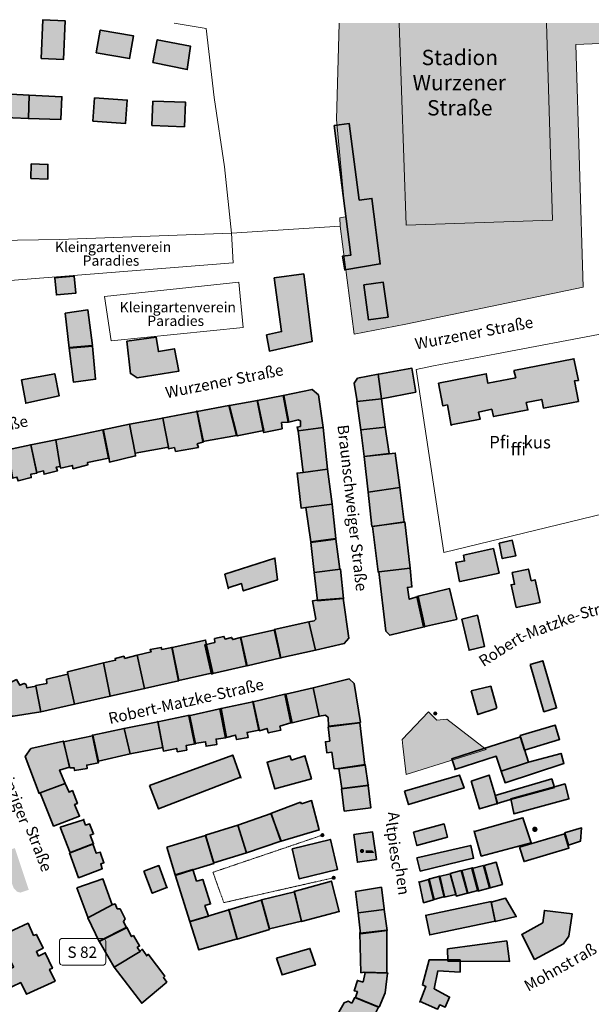
# Model space of a CAD drawing. Units: metres. Extents: x 5427906 to 5433817, y 5674577 to 5685502.
# Drawn here: x 5432486 to 5432744, y 5679917 to 5680362 of the extents above; entities that cross this region are included whole.
import ezdxf

# ---------------------------------------------------------------- set-up
doc = ezdxf.new("R2010")
doc.units = ezdxf.units.M
doc.header["$MEASUREMENT"] = 0
doc.linetypes.add('Punktlinie_ eng', pattern=[0.135, 0.01, -0.125])
doc.layers.add('Gebäude', color=7, linetype='Continuous')

msp = doc.modelspace()

# ---------------------------------------------------------------- hatches: boundary and pattern name
at = {"linetype": 'Continuous', "lineweight": 0, "true_color": 0x203f00}
for points in [[(5432629.2, 5680316.92), (5432633.2, 5680272.9), (5432630.69, 5680272.54), (5432630.89, 5680268.71), (5432637.2, 5680219.95), (5432660.56, 5680224.39), (5432740.69, 5680241.18), (5432737.41, 5680350.9), (5432774.23, 5680352.38), (5432774.07, 5680358), (5432815.34, 5680358.56), (5432815.41, 5680360.47), (5432630.38, 5680360.47)], [(5432724.16, 5680360.47), (5432657.56, 5680360.47), (5432660.65, 5680269.16), (5432726.87, 5680271.48)], [(5432658.93, 5680036.78), (5432659.26, 5680033.79), (5432660.69, 5680021.01), (5432682.8, 5680027.82), (5432696.93, 5680032.3), (5432679.05, 5680045.95), (5432674.6, 5680045.58), (5432670.76, 5680049.21)], [(5432674.78, 5680048.53), (5432674.5, 5680049.2), (5432673.83, 5680049.48), (5432673.15, 5680049.2), (5432672.87, 5680048.53), (5432673.15, 5680047.86), (5432673.83, 5680047.58), (5432674.5, 5680047.86)], [(5432623.78, 5679993.56), (5432623.5, 5679994.24), (5432622.83, 5679994.52), (5432622.15, 5679994.24), (5432621.87, 5679993.56), (5432622.15, 5679992.89), (5432622.83, 5679992.61), (5432623.5, 5679992.89)], [(5432720.13, 5679996.19), (5432719.84, 5679997.01), (5432719.08, 5679997.44), (5432718.23, 5679997.29), (5432717.67, 5679996.63), (5432717.67, 5679995.76), (5432718.23, 5679995.09), (5432719.08, 5679994.94), (5432719.84, 5679995.38)], [(5432642.96, 5679991.26), (5432639.15, 5679988.63), (5432640.42, 5679988.63), (5432640.42, 5679983.55), (5432642.33, 5679983.55), (5432642.33, 5679986.73), (5432643.6, 5679986.73), (5432643.6, 5679983.55), (5432645.5, 5679983.55), (5432645.5, 5679988.63), (5432646.77, 5679988.63)], [(5432478.66, 5679982.14), (5432483.2, 5679969.71), (5432484.69, 5679968.05), (5432486.26, 5679967.57), (5432490.07, 5679968.87), (5432483.76, 5679987.71), (5432480.14, 5679986.5), (5432478.93, 5679984.74)], [(5432638.84, 5679988, 0.414214), (5432638.52, 5679987.68), (5432638.52, 5679982.92), (5432639.15, 5679982.92), (5432639.15, 5679984.19), (5432646.77, 5679984.19), (5432646.77, 5679982.92), (5432647.41, 5679982.92), (5432647.41, 5679986.41, 0.414214), (5432647.09, 5679986.73, 0.414214), (5432646.77, 5679986.41), (5432646.77, 5679984.82), (5432639.15, 5679984.82), (5432639.15, 5679987.68, 0.414214)], [(5432640.74, 5679987.36, 0.414214), (5432639.79, 5679986.41, 0.414214), (5432640.74, 5679985.46, 0.414214), (5432641.69, 5679986.41, 0.414214)], [(5432642.33, 5679986.73), (5432642.33, 5679985.46), (5432646.14, 5679985.46, 0.060214), (5432646.11, 5679985.69, 0.051445), (5432646.03, 5679985.92, 0.044898), (5432645.9, 5679986.14, 0.041414), (5432645.73, 5679986.33, 0.041097), (5432645.54, 5679986.49, 0.044023), (5432645.33, 5679986.62, 0.050322), (5432645.1, 5679986.7, 0.059622), (5432644.87, 5679986.73)], [(5432628.88, 5679974.29), (5432628.6, 5679974.96), (5432627.92, 5679975.24), (5432627.25, 5679974.96), (5432626.97, 5679974.29), (5432627.25, 5679973.62), (5432627.92, 5679973.34), (5432628.6, 5679973.62)]]:
    msp.add_hatch(color=78, dxfattribs=at).paths.add_polyline_path(points)
at = {"layer": 'Gebäude', "linetype": 'Continuous', "lineweight": 18}
for points in [[(5432495.74, 5680344.49), (5432505.76, 5680344.01), (5432506.5, 5680361.56), (5432496.48, 5680362.04)], [(5432520.59, 5680347), (5432535.65, 5680344.47), (5432537.39, 5680354.79), (5432522.37, 5680357.32)], [(5432546.16, 5680342.76), (5432561.7, 5680339.49), (5432563.22, 5680350.03), (5432548.16, 5680352.99)], [(5432475.44, 5680317.92), (5432475.66, 5680317.92), (5432489.98, 5680317.4), (5432490.2, 5680327.94), (5432476.18, 5680328.68)], [(5432489.98, 5680317.41), (5432489.76, 5680317.41), (5432504.52, 5680316.89), (5432505.05, 5680327.21), (5432490.2, 5680327.95)], [(5432519.06, 5680316.16), (5432533.86, 5680315.16), (5432534.6, 5680325.69), (5432519.84, 5680326.69)], [(5432545.66, 5680314.16), (5432560.42, 5680313.64), (5432560.95, 5680324.7), (5432546.19, 5680325.18)], [(5432628.19, 5680314.16), (5432635.72, 5680255.68), (5432631.94, 5680255.21), (5432632.94, 5680248.94), (5432649, 5680251.68), (5432645.22, 5680281.29), (5432639.47, 5680280.55), (5432634.94, 5680315.12)], [(5432491, 5680290.35), (5432498.75, 5680290.05), (5432498.75, 5680296.62), (5432491.22, 5680296.84)], [(5432601.07, 5680245.43), (5432604.38, 5680221.09), (5432597.59, 5680219.61), (5432598.85, 5680212.29), (5432618.14, 5680216.6), (5432614.4, 5680247.17)], [(5432510.28, 5680246.17), (5432501.79, 5680245.43), (5432502.53, 5680237.68), (5432511.28, 5680238.42), (5432510.54, 5680246.17)], [(5432641.48, 5680242.17), (5432643.7, 5680226.37), (5432652.49, 5680227.63), (5432650.27, 5680243.44)], [(5432506.52, 5680229.36), (5432508.26, 5680213.55), (5432508.26, 5680213.86), (5432518.84, 5680214.82), (5432516.84, 5680230.88)], [(5432534.38, 5680216.82), (5432536.12, 5680202.06), (5432536.38, 5680202.06), (5432539.12, 5680200.27), (5432557.93, 5680203.28), (5432555.93, 5680213.34), (5432548.66, 5680212.07), (5432547.66, 5680218.56)], [(5432508.28, 5680213.57), (5432510.28, 5680198.28), (5432520.3, 5680199.55), (5432518.82, 5680214.57)], [(5432709.43, 5680203.54), (5432710.21, 5680200.27), (5432697.67, 5680197.79), (5432696.89, 5680202.06), (5432675.33, 5680197.79), (5432677.34, 5680187.51), (5432679.34, 5680187.99), (5432681.08, 5680178.72), (5432681.08, 5680178.98), (5432694.14, 5680181.46), (5432693.4, 5680184.73), (5432699.41, 5680185.99), (5432700.2, 5680182.72), (5432715.7, 5680185.73), (5432714.96, 5680188.99), (5432721.97, 5680190.47), (5432722.75, 5680186.51), (5432738.55, 5680189.52), (5432736.77, 5680198.79), (5432738.55, 5680199.05), (5432736.55, 5680208.85)], [(5432648.26, 5680201.81), (5432647.99, 5680201.81), (5432649.52, 5680190.75), (5432665.02, 5680193.76), (5432663.32, 5680204.55)], [(5432486.73, 5680199.3), (5432488.73, 5680188.98), (5432488.73, 5680188.72), (5432503.8, 5680192.03), (5432501.79, 5680202.05)], [(5432638.69, 5680200.05), (5432637.21, 5680197.78), (5432638.48, 5680189.51), (5432649.49, 5680190.77), (5432647.97, 5680201.79)], [(5432605.11, 5680192.25), (5432605.33, 5680192.25), (5432607.64, 5680180.23), (5432611.9, 5680181.23), (5432612.86, 5680180.71), (5432612.86, 5680178.23), (5432611.38, 5680177.97), (5432611.9, 5680176.23), (5432623.18, 5680177.71), (5432621.13, 5680192.47), (5432618.17, 5680194.99)], [(5432580.78, 5680187.74), (5432580.78, 5680187.53), (5432584.3, 5680173.94), (5432596.32, 5680176.47), (5432593.53, 5680189.96)], [(5432593.55, 5680189.98), (5432593.33, 5680189.98), (5432596.08, 5680176.48), (5432596.34, 5680175.43), (5432604.61, 5680177.22), (5432604.35, 5680180.01), (5432607.35, 5680180.22), (5432605.13, 5680192.24)], [(5432638.46, 5680189.51), (5432640.24, 5680176.71), (5432651.22, 5680177.92), (5432649.52, 5680190.77)], [(5432550.41, 5680181.98), (5432550.67, 5680181.98), (5432553.19, 5680168.92), (5432553.19, 5680168.18), (5432555.94, 5680168.7), (5432556.46, 5680166.92), (5432566.73, 5680168.7), (5432566.26, 5680170.4), (5432569, 5680171.23), (5432566.26, 5680184.99)], [(5432566.24, 5680185), (5432565.98, 5680185.22), (5432568.76, 5680171.46), (5432584.05, 5680174.2), (5432580.52, 5680187.74)], [(5432535.63, 5680179.2), (5432538.16, 5680166.18), (5432553.18, 5680168.92), (5432550.7, 5680181.99)], [(5432502.29, 5680172.19), (5432502.24, 5680172.19), (5432504.29, 5680160.17), (5432504.51, 5680159.43), (5432509.82, 5680160.65), (5432510.04, 5680159.12), (5432516.83, 5680160.91), (5432516.57, 5680161.91), (5432526.1, 5680163.91), (5432523.62, 5680176.71)], [(5432523.6, 5680176.69), (5432523.82, 5680176.47), (5432526.35, 5680163.67), (5432526.56, 5680162.15), (5432538.36, 5680164.94), (5432538.15, 5680166.2), (5432535.62, 5680179.22)], [(5432611.89, 5680176.22), (5432614.11, 5680157.37), (5432625.17, 5680158.89), (5432623.17, 5680177.7)], [(5432640.22, 5680176.69), (5432641.7, 5680164.68), (5432652.98, 5680165.94), (5432651.24, 5680177.96)], [(5432491.05, 5680169.96), (5432493.75, 5680157.38), (5432496.75, 5680158.16), (5432497.01, 5680156.64), (5432503.02, 5680158.16), (5432502.5, 5680159.86), (5432504.28, 5680160.16), (5432502.28, 5680172.18)], [(5432480.46, 5680167.68), (5432480.68, 5680167.68), (5432482.68, 5680155.36), (5432482.68, 5680154.88), (5432484.68, 5680155.36), (5432485.2, 5680153.62), (5432491.21, 5680155.14), (5432490.99, 5680156.62), (5432493.74, 5680157.14), (5432490.99, 5680169.94)], [(5432653, 5680165.92), (5432641.72, 5680164.65), (5432643.46, 5680148.59), (5432657.79, 5680150.63), (5432655.78, 5680166.18)], [(5432614.12, 5680157.37), (5432611.38, 5680157.16), (5432613.17, 5680141.35), (5432615.39, 5680141.57), (5432627.19, 5680143.09), (5432625.18, 5680158.9)], [(5432643.47, 5680148.6), (5432645.22, 5680133.1), (5432659.76, 5680135.05), (5432657.76, 5680150.64)], [(5432615.38, 5680141.58), (5432617.64, 5680126.04), (5432628.92, 5680127.56), (5432627.18, 5680143.11)], [(5432645.47, 5680133.08), (5432648, 5680112.48), (5432648.26, 5680112.48), (5432662.5, 5680114.27), (5432660.02, 5680135.08)], [(5432617.65, 5680125.79), (5432619.13, 5680112.25), (5432630.93, 5680113.77), (5432630.71, 5680113.77), (5432628.93, 5680127.31)], [(5432686.62, 5680120.03), (5432687.14, 5680117.5), (5432683.09, 5680116.76), (5432684.83, 5680108.23), (5432685.1, 5680108.23), (5432702.69, 5680111.97), (5432700.16, 5680123.03)], [(5432702.69, 5680125.55), (5432704.17, 5680118.5), (5432710.22, 5680119.76), (5432708.69, 5680126.82)], [(5432578.78, 5680111.49), (5432580.21, 5680105.26), (5432586.31, 5680107.22), (5432587.05, 5680103.95), (5432602.59, 5680108.96), (5432601.33, 5680118.76)], [(5432619.14, 5680112.23), (5432620.66, 5680099.47), (5432632.42, 5680100.47), (5432630.94, 5680113.75)], [(5432648.26, 5680112.5), (5432651.52, 5680085.68), (5432653.26, 5680083.9), (5432668.81, 5680087.64), (5432669.07, 5680087.64), (5432666.06, 5680101.45), (5432662.06, 5680100.18), (5432661.27, 5680105.49), (5432663.32, 5680105.71), (5432662.54, 5680114.25)], [(5432708.68, 5680112.23), (5432709.68, 5680106.96), (5432708.16, 5680106.74), (5432710.47, 5680096.43), (5432721.22, 5680098.69), (5432719, 5680108.96), (5432717.22, 5680108.49), (5432715.95, 5680113.75)], [(5432580.04, 5680105.22), (5432580.26, 5680105), (5432580.21, 5680105.26)], [(5432665.54, 5680101.45), (5432668.54, 5680087.65), (5432683.39, 5680090.96), (5432683.61, 5680091.18), (5432680.34, 5680104.98)], [(5432620.39, 5680099.69), (5432618.39, 5680099.47), (5432619.87, 5680091.2), (5432619.13, 5680090.42), (5432616.65, 5680089.94), (5432619.65, 5680077.14), (5432632.72, 5680080.14), (5432634.72, 5680082.62), (5432632.19, 5680100.69)], [(5432685.87, 5680091.19), (5432689.14, 5680077.12), (5432696.15, 5680078.87), (5432692.88, 5680092.93)], [(5432601.07, 5680086.41), (5432603.86, 5680073.65), (5432619.67, 5680077.13), (5432616.62, 5680089.93)], [(5432574, 5680082.41), (5432574.21, 5680080.67), (5432569.73, 5680079.62), (5432572.73, 5680066.34), (5432573.26, 5680066.6), (5432588.54, 5680070.09), (5432585.8, 5680082.93), (5432582.27, 5680081.89), (5432581.75, 5680082.93), (5432578.79, 5680082.15), (5432578.26, 5680083.37)], [(5432585.79, 5680082.92), (5432586.01, 5680082.92), (5432588.8, 5680070.12), (5432604.08, 5680073.64), (5432601.34, 5680086.4)], [(5432550.17, 5680077.39), (5432549.95, 5680078.4), (5432544.9, 5680077.39), (5432545.38, 5680076.39), (5432539.11, 5680074.87), (5432542.42, 5680059.85), (5432557.7, 5680063.33), (5432554.7, 5680078.4)], [(5432554.95, 5680078.37), (5432557.91, 5680063.4), (5432573.24, 5680066.83), (5432570.23, 5680080.11), (5432570.02, 5680081.68)], [(5432533.36, 5680073.36), (5432533.14, 5680074.36), (5432529.09, 5680073.36), (5432529.35, 5680072.62), (5432523.82, 5680071.35), (5432526.87, 5680056.29), (5432542.42, 5680059.82), (5432539.11, 5680074.88)], [(5432507.54, 5680067.36), (5432507.75, 5680066.36), (5432510.8, 5680052.78), (5432526.87, 5680056.3), (5432523.82, 5680071.37)], [(5432716.71, 5680070.61), (5432722.98, 5680049.28), (5432728.73, 5680051.06), (5432722.46, 5680072.36)], [(5432498.01, 5680064.11), (5432498.23, 5680062.06), (5432493.22, 5680061.11), (5432493.22, 5680060.84), (5432495.49, 5680049.31), (5432510.77, 5680052.79), (5432507.77, 5680066.33)], [(5432475.44, 5680059.56), (5432480.45, 5680048.81), (5432481.71, 5680047.29), (5432482.97, 5680047.29), (5432495.51, 5680049.29), (5432493.25, 5680060.87), (5432489.24, 5680060.09), (5432488.94, 5680061.61), (5432487.98, 5680062.09), (5432485.98, 5680061.31), (5432484.46, 5680063.83)], [(5432557.69, 5680063.31), (5432557.91, 5680063.31), (5432557.91, 5680063.4)], [(5432618.63, 5680060.07), (5432621.42, 5680047.32), (5432624.16, 5680047.75), (5432625.42, 5680046.79), (5432625.64, 5680042.79), (5432639.97, 5680044.53), (5432637.22, 5680062.08), (5432634.91, 5680064.12)], [(5432690.15, 5680058.82), (5432693.11, 5680048.06), (5432701.42, 5680050.81), (5432701.68, 5680051.07), (5432698.94, 5680060.82)], [(5432591.57, 5680053.8), (5432594.32, 5680040.74), (5432597.8, 5680041.79), (5432598.32, 5680039.78), (5432604.07, 5680041.05), (5432603.59, 5680042.74), (5432608.6, 5680044.27), (5432605.86, 5680057.29)], [(5432606.36, 5680057.33), (5432609.11, 5680044.27), (5432621.43, 5680047.32), (5432618.64, 5680060.07)], [(5432577.01, 5680050.81), (5432579.53, 5680037.75), (5432583.54, 5680038.75), (5432584.02, 5680036.74), (5432589.33, 5680037.75), (5432588.8, 5680040.01), (5432594.07, 5680041.01), (5432591.37, 5680053.77)], [(5432591.37, 5680053.77), (5432591.55, 5680053.81), (5432591.33, 5680054.03)], [(5432548.41, 5680044.79), (5432550.67, 5680032.99), (5432550.93, 5680031.51), (5432556.94, 5680032.77), (5432557.2, 5680031.25), (5432561.47, 5680031.99), (5432561.21, 5680034.04), (5432565.43, 5680034.78), (5432562.95, 5680047.32), (5432562.69, 5680047.75)], [(5432562.48, 5680047.53), (5432565, 5680034.99), (5432570.01, 5680035.73), (5432570.23, 5680033.73), (5432575.02, 5680034.47), (5432574.75, 5680037), (5432579.02, 5680037.52), (5432576.5, 5680050.54), (5432577.02, 5680050.8)], [(5432548.41, 5680044.79), (5432533.12, 5680041.79), (5432535.87, 5680030.25), (5432550.67, 5680033.21), (5432548.41, 5680045.01)], [(5432625.41, 5680042.52), (5432626.15, 5680036.03), (5432624.15, 5680035.73), (5432624.89, 5680030.72), (5432627.15, 5680030.98), (5432628.2, 5680023.49), (5432630.2, 5680023.71), (5432629.94, 5680023.49), (5432642, 5680025.23), (5432639.69, 5680044.26)], [(5432712.21, 5680038.52), (5432712.43, 5680037.74), (5432714.21, 5680031.99), (5432730.02, 5680036.78), (5432728.01, 5680043.27)], [(5432505.77, 5680035.74), (5432508.56, 5680023.98), (5432510.56, 5680023.98), (5432510.78, 5680022.72), (5432516.53, 5680023.72), (5432516.31, 5680025.24), (5432521.58, 5680026.2), (5432521.32, 5680026.94), (5432518.88, 5680038.48)], [(5432518.88, 5680038.48), (5432519.05, 5680038.52), (5432518.83, 5680038.74)], [(5432519.06, 5680038.76), (5432521.58, 5680026.96), (5432535.86, 5680030.27), (5432533.12, 5680041.76)], [(5432491, 5680032.76), (5432488.47, 5680029.02), (5432494.74, 5680012.43), (5432495.22, 5680012.64), (5432506.5, 5680016.91), (5432504.02, 5680022.96), (5432508.55, 5680024.23), (5432505.76, 5680036.03)], [(5432695.4, 5680032.49), (5432681.33, 5680028), (5432682.86, 5680023.47), (5432682.64, 5680023.21), (5432701.45, 5680029.22), (5432703.67, 5680022.47), (5432715.95, 5680026.48), (5432714.21, 5680032.27), (5432712.42, 5680038.02)], [(5432544.65, 5680015.95), (5432548.7, 5680005.41), (5432585.79, 5680019.69), (5432586.01, 5680019.43), (5432582.26, 5680029.75)], [(5432608.87, 5680027.47), (5432608.13, 5680029.47), (5432597.81, 5680026.51), (5432601.34, 5680014.41), (5432617.89, 5680018.94), (5432614.88, 5680029.47)], [(5432715.97, 5680026.49), (5432703.65, 5680022.44), (5432705.43, 5680017.22), (5432731.99, 5680025.97), (5432730.73, 5680030.5)], [(5432630.19, 5680023.71), (5432631.67, 5680014.69), (5432643.69, 5680016.18), (5432643.47, 5680016.18), (5432642.21, 5680025.45)], [(5432660.01, 5680013.44), (5432661.8, 5680007.39), (5432686.88, 5680014.92), (5432684.87, 5680020.67)], [(5432690.11, 5680017.95), (5432693.85, 5680005.41), (5432701.91, 5680007.93), (5432700.9, 5680011.68), (5432698.16, 5680020.69)], [(5432495.23, 5680012.66), (5432501.28, 5679997.64), (5432513.04, 5680002.16), (5432510.78, 5680007.39), (5432512.04, 5680007.91), (5432509.82, 5680013.66), (5432508.29, 5680012.92), (5432506.51, 5680016.92)], [(5432631.44, 5680014.42), (5432632.71, 5680004.41), (5432644.72, 5680005.93), (5432643.46, 5680015.94)], [(5432700.92, 5680011.4), (5432701.88, 5680007.66), (5432701.88, 5680007.92), (5432707.93, 5680009.66), (5432727.74, 5680015.15), (5432726.52, 5680018.94)], [(5432727.77, 5680015.44), (5432707.95, 5680009.91), (5432709.43, 5680003.42), (5432709.43, 5680003.12), (5432734.25, 5680009.91), (5432732.51, 5680016.7)], [(5432613.38, 5680007.64), (5432612.86, 5680008.43), (5432599.84, 5680003.42), (5432599.58, 5680003.42), (5432604.11, 5679990.88), (5432621.43, 5679995.89), (5432617.91, 5680009.17)], [(5432584.54, 5679998.12), (5432588.54, 5679985.58), (5432604.09, 5679990.85), (5432599.6, 5680003.39)], [(5432504.29, 5679997.14), (5432508.77, 5679985.56), (5432519.35, 5679989.61), (5432517.79, 5679993.62), (5432519.35, 5679994.14), (5432517.57, 5679998.62), (5432515.78, 5679998.1), (5432514.87, 5680000.54)], [(5432514.82, 5680000.63), (5432514.87, 5680000.54), (5432515.04, 5680000.63)], [(5432570, 5679993.61), (5432573.74, 5679981.07), (5432588.55, 5679985.56), (5432584.54, 5679998.14)], [(5432664.05, 5679994.87), (5432665.53, 5679988.86), (5432679.33, 5679992.65), (5432677.85, 5679998.61)], [(5432691.63, 5679995.14), (5432691.37, 5679995.36), (5432694.64, 5679984.08), (5432717.24, 5679990.13), (5432713.45, 5680001.41)], [(5432636.98, 5679993.88), (5432638.68, 5679981.29), (5432647.21, 5679982.56), (5432645.47, 5679995.1)], [(5432711.93, 5679988.09), (5432713.98, 5679981.6), (5432734.27, 5679987.61), (5432732.27, 5679994.14)], [(5432732.27, 5679994.63), (5432732.49, 5679994.63), (5432734.06, 5679989.1), (5432739.54, 5679990.89), (5432740.02, 5679996.85)], [(5432508.55, 5679985.58), (5432512.56, 5679974.3), (5432523.32, 5679978.35), (5432522.57, 5679980.57), (5432524.06, 5679981.09), (5432522.36, 5679985.8), (5432520.57, 5679985.36), (5432519.05, 5679989.63)], [(5432552.44, 5679988.09), (5432556.19, 5679975.55), (5432556.19, 5679975.33), (5432564.2, 5679977.81), (5432573.78, 5679980.82), (5432569.99, 5679993.36)], [(5432609.11, 5679987.34), (5432612.37, 5679973.8), (5432629.66, 5679978.07), (5432626.44, 5679991.61)], [(5432665.54, 5679983.35), (5432667.06, 5679977.29), (5432691.14, 5679983.08), (5432689.88, 5679988.88)], [(5432695.91, 5679979.82), (5432698.65, 5679969.8), (5432704.18, 5679971.28), (5432701.44, 5679981.3)], [(5432542.14, 5679977.31), (5432545.88, 5679967.3), (5432552.41, 5679969.91), (5432548.93, 5679979.84)], [(5432556.21, 5679975.55), (5432562.95, 5679954.52), (5432563.22, 5679954.52), (5432571.27, 5679957), (5432569.7, 5679961.75), (5432572.23, 5679962.49), (5432568.75, 5679973.54), (5432565.96, 5679972.8), (5432564.22, 5679978.07)], [(5432675.57, 5679974.8), (5432677.83, 5679965.53), (5432683.1, 5679966.79), (5432680.58, 5679976.07)], [(5432680.58, 5679976.29), (5432683.11, 5679967.06), (5432683.37, 5679966.02), (5432688.38, 5679967.28), (5432685.59, 5679977.55)], [(5432685.87, 5679977.55), (5432688.62, 5679967.27), (5432693.15, 5679968.53), (5432693.41, 5679968.53), (5432690.62, 5679978.81)], [(5432690.38, 5679978.56), (5432693.12, 5679968.29), (5432698.65, 5679969.77), (5432698.44, 5679969.77), (5432695.65, 5679979.83)], [(5432511.81, 5679969.79), (5432516.81, 5679956.51), (5432516.81, 5679956.25), (5432527.83, 5679962.04), (5432523.61, 5679973.79)], [(5432610.13, 5679968.02), (5432613.39, 5679954.53), (5432630.42, 5679959.01), (5432626.93, 5679972.55), (5432626.93, 5679972.81)], [(5432666.28, 5679972.29), (5432666.59, 5679972.38), (5432666.54, 5679972.51)], [(5432666.59, 5679972.38), (5432668.55, 5679963.02), (5432673.07, 5679964.28), (5432670.81, 5679973.55)], [(5432671.34, 5679973.78), (5432671.08, 5679973.78), (5432673.34, 5679964.55), (5432678.09, 5679965.77), (5432675.86, 5679975.05)], [(5432552.41, 5679969.91), (5432552.46, 5679969.78), (5432552.67, 5679970.04)], [(5432595.31, 5679964.28), (5432598.84, 5679951.22), (5432613.38, 5679954.75), (5432610.2, 5679967.98)], [(5432610.2, 5679967.98), (5432610.37, 5679968.03), (5432610.11, 5679968.29)], [(5432637.71, 5679968.02), (5432638.98, 5679958.49), (5432650.78, 5679960.01), (5432650.78, 5679960.27), (5432649.51, 5679970.03)], [(5432527.83, 5679962.03), (5432516.82, 5679956.24), (5432521.83, 5679945.44), (5432534.28, 5679951.67), (5432532.84, 5679954.5), (5432533.63, 5679955.76), (5432531.36, 5679960.29), (5432530.1, 5679960.29), (5432529.1, 5679962.51)], [(5432580.5, 5679959.76), (5432584.29, 5679946.48), (5432598.83, 5679950.96), (5432595.31, 5679964.02), (5432595.09, 5679964.24)], [(5432669.3, 5679957.25), (5432669.56, 5679957.25), (5432671.34, 5679948.45), (5432700.91, 5679954.72), (5432699.17, 5679963.52)], [(5432699.16, 5679963.28), (5432700.94, 5679954.49), (5432710.44, 5679956.75), (5432705.65, 5679965.02)], [(5432580.5, 5679959.76), (5432570.97, 5679957.01), (5432562.95, 5679954.49), (5432567, 5679941.69), (5432584.29, 5679946.69), (5432580.5, 5679959.97)], [(5432638.97, 5679958.5), (5432639.97, 5679948.97), (5432652.03, 5679950.45), (5432650.77, 5679959.98)], [(5432722.47, 5679953.99), (5432712.94, 5679948.73), (5432718.73, 5679937.41), (5432731.75, 5679944.46), (5432734.27, 5679947.94), (5432735.75, 5679958), (5432723.22, 5679959.52)], [(5432476.7, 5679947.72), (5432479.22, 5679942.2), (5432471.69, 5679938.67), (5432474.69, 5679932.4), (5432482.23, 5679935.93), (5432483.18, 5679933.92), (5432475.69, 5679930.4), (5432478.92, 5679923.39), (5432486.45, 5679926.91), (5432488.97, 5679921.64), (5432501.99, 5679927.65), (5432499.51, 5679932.92), (5432500.77, 5679933.44), (5432497.51, 5679940.45), (5432494.5, 5679938.93), (5432493.5, 5679940.93), (5432496.51, 5679942.46), (5432493.5, 5679948.68), (5432492.24, 5679948.25), (5432489.76, 5679953.73)], [(5432521.84, 5679945.69), (5432528.63, 5679933.93), (5432540.39, 5679940.94), (5432539.12, 5679942.73), (5432540.13, 5679943.47), (5432537.38, 5679948.21), (5432536.38, 5679947.73), (5432536.38, 5679947.95), (5432534.38, 5679951.96)], [(5432534.28, 5679951.67), (5432534.37, 5679951.49), (5432534.37, 5679951.71)], [(5432639.95, 5679949.21), (5432639.73, 5679949.43), (5432640.21, 5679931.41), (5432641.69, 5679931.67), (5432652.01, 5679931.41), (5432652.01, 5679950.69)], [(5432679.33, 5679942.2), (5432679.59, 5679936.67), (5432685.08, 5679936.67), (5432707.41, 5679936.45), (5432706.19, 5679945.73)], [(5432540.37, 5679941.18), (5432540.37, 5679940.96), (5432528.62, 5679933.91), (5432541.16, 5679917.63), (5432552.44, 5679927.16), (5432550.91, 5679929.16), (5432551.65, 5679929.9), (5432544.12, 5679939.7), (5432543.38, 5679938.96), (5432541.38, 5679941.96)], [(5432602.08, 5679937.91), (5432604.6, 5679930.42), (5432619.67, 5679934.9), (5432617.14, 5679942.39)], [(5432679.6, 5679937.18), (5432671.07, 5679937.18), (5432668.02, 5679925.91), (5432669.59, 5679925.17), (5432666.8, 5679918.16), (5432667.06, 5679918.37), (5432674.82, 5679914.85), (5432675.86, 5679916.85), (5432678.34, 5679915.85), (5432680.34, 5679920.38), (5432673.33, 5679924.12), (5432675.08, 5679932.18), (5432685.09, 5679931.65), (5432685.09, 5679937.18)], [(5432641.2, 5679927.15), (5432638.68, 5679927.89), (5432637.2, 5679923.15), (5432638.68, 5679922.88), (5432637.72, 5679920.14), (5432648.47, 5679915.87), (5432651.22, 5679922.36), (5432652.26, 5679931.16), (5432652.48, 5679931.16), (5432642.2, 5679931.42)], [(5432636.19, 5679917.63), (5432634.44, 5679918.59), (5432632.7, 5679917.85), (5432630.18, 5679913.58), (5432631.96, 5679912.32), (5432630.44, 5679910.1), (5432639.93, 5679901.35), (5432644.72, 5679908.83), (5432648.25, 5679915.89), (5432637.45, 5679920.15)]]:
    msp.add_hatch(color=255, dxfattribs=at).paths.add_polyline_path(points)

# ---------------------------------------------------------------- linework, layer by layer
at = {"color": 55, "linetype": 'Continuous', "lineweight": 18, "true_color": 0x9ca873}
msp.add_lwpolyline([(5432555.78, 5680360.47), (5432570.29, 5680358.07), (5432573.9, 5680326.82), (5432578.5, 5680295.61), (5432581.7, 5680265.6), (5432630.89, 5680268.71), (5432630.69, 5680272.54), (5432633.2, 5680272.9), (5432629.2, 5680316.92), (5432630.38, 5680360.47)], dxfattribs=at)
at = {"color": 92, "linetype": 'Continuous', "lineweight": 18, "true_color": 0x00cd00}
msp.add_lwpolyline([(5432630.38, 5680360.47), (5432629.2, 5680316.92), (5432633.2, 5680272.9), (5432630.69, 5680272.54), (5432630.89, 5680268.71), (5432637.2, 5680219.95), (5432660.56, 5680224.39), (5432740.69, 5680241.18), (5432737.41, 5680350.9), (5432774.23, 5680352.38), (5432774.07, 5680358), (5432815.34, 5680358.56), (5432815.41, 5680360.47)], dxfattribs=at)
at = {"color": 75, "linetype": 'Continuous', "lineweight": 18, "true_color": 0x73a881}
msp.add_lwpolyline([(5432657.56, 5680360.47), (5432660.65, 5680269.16), (5432726.87, 5680271.48), (5432724.16, 5680360.47)], dxfattribs=at)
at = {"color": 55, "linetype": 'Continuous', "lineweight": 18, "true_color": 0x9ca873}
for points in [[(5432470.74, 5680262.18), (5432471.99, 5680243.5), (5432582.44, 5680252.16), (5432581.7, 5680265.6), (5432503.91, 5680262.75), (5432484.94, 5680262.47)], [(5432524.37, 5680236.91), (5432527.26, 5680216.97), (5432587.06, 5680223), (5432585.02, 5680243.49)]]:
    msp.add_lwpolyline(points, close=True, dxfattribs=at)
at = {"color": 2, "linetype": 'Continuous', "lineweight": 18, "true_color": 0xf5f500}
msp.add_lwpolyline([(5432665.14, 5680203.98), (5432677.71, 5680121.35), (5432755.29, 5680140.11), (5432750.8, 5680220.43), (5432701.53, 5680211.05), (5432673.11, 5680205.64)], close=True, dxfattribs=at)
at = {"color": 94, "linetype": 'Continuous', "lineweight": 18, "true_color": 0x00a800}
msp.add_lwpolyline([(5432658.93, 5680036.78), (5432659.26, 5680033.79), (5432660.69, 5680021.01), (5432682.8, 5680027.82), (5432696.93, 5680032.3), (5432679.05, 5680045.95), (5432674.6, 5680045.58), (5432670.76, 5680049.21)], close=True, dxfattribs=at)
at = {"color": 9, "linetype": 'Punktlinie_ eng', "lineweight": 18}
msp.add_lwpolyline([(5432622.83, 5679993.56), (5432606.96, 5679988.18), (5432573.34, 5679976.78), (5432578.25, 5679963.05), (5432611.27, 5679970.53), (5432627.92, 5679974.29)], dxfattribs=at)
at = {"color": 43, "linetype": 'Continuous', "lineweight": 18, "true_color": 0xcdbe89}
msp.add_lwpolyline([(5432503.89, 5679945.64), (5432504.18, 5679946.45), (5432504.92, 5679946.89), (5432505.16, 5679946.91), (5432523.58, 5679946.91), (5432524.39, 5679946.62), (5432524.82, 5679945.89), (5432524.85, 5679945.64), (5432524.85, 5679936.12), (5432524.56, 5679935.31), (5432523.82, 5679934.87), (5432523.58, 5679934.85), (5432505.16, 5679934.85), (5432504.36, 5679935.14), (5432503.92, 5679935.88), (5432503.89, 5679936.12)], close=True, dxfattribs=at)
at = {"layer": 'Gebäude', "color": 7, "linetype": 'Continuous', "lineweight": 35, "flags": 128}
for points in [[(5432495.74, 5680344.49), (5432505.76, 5680344.01), (5432506.5, 5680361.56), (5432496.48, 5680362.04)], [(5432520.59, 5680347), (5432535.65, 5680344.47), (5432537.39, 5680354.79), (5432522.37, 5680357.32)], [(5432546.16, 5680342.76), (5432561.7, 5680339.49), (5432563.22, 5680350.03), (5432548.16, 5680352.99)], [(5432475.44, 5680317.92), (5432475.66, 5680317.92), (5432489.98, 5680317.4), (5432490.2, 5680327.94), (5432476.18, 5680328.68)], [(5432489.98, 5680317.41), (5432489.76, 5680317.41), (5432504.52, 5680316.89), (5432505.05, 5680327.21), (5432490.2, 5680327.95)], [(5432519.06, 5680316.16), (5432533.86, 5680315.16), (5432534.6, 5680325.69), (5432519.84, 5680326.69)], [(5432545.66, 5680314.16), (5432560.42, 5680313.64), (5432560.95, 5680324.7), (5432546.19, 5680325.18)], [(5432628.19, 5680314.16), (5432635.72, 5680255.68), (5432631.94, 5680255.21), (5432632.94, 5680248.94), (5432649, 5680251.68), (5432645.22, 5680281.29), (5432639.47, 5680280.55), (5432634.94, 5680315.12)], [(5432491, 5680290.35), (5432498.75, 5680290.05), (5432498.75, 5680296.62), (5432491.22, 5680296.84)], [(5432601.07, 5680245.43), (5432604.38, 5680221.09), (5432597.59, 5680219.61), (5432598.85, 5680212.29), (5432618.14, 5680216.6), (5432614.4, 5680247.17)], [(5432510.28, 5680246.17), (5432501.79, 5680245.43), (5432502.53, 5680237.68), (5432511.28, 5680238.42), (5432510.54, 5680246.17)], [(5432641.48, 5680242.17), (5432643.7, 5680226.37), (5432652.49, 5680227.63), (5432650.27, 5680243.44)], [(5432506.52, 5680229.36), (5432508.26, 5680213.55), (5432508.26, 5680213.86), (5432518.84, 5680214.82), (5432516.84, 5680230.88)], [(5432534.38, 5680216.82), (5432536.12, 5680202.06), (5432536.38, 5680202.06), (5432539.12, 5680200.27), (5432557.93, 5680203.28), (5432555.93, 5680213.34), (5432548.66, 5680212.07), (5432547.66, 5680218.56)], [(5432508.28, 5680213.57), (5432510.28, 5680198.28), (5432520.3, 5680199.55), (5432518.82, 5680214.57)], [(5432709.43, 5680203.54), (5432710.21, 5680200.27), (5432697.67, 5680197.79), (5432696.89, 5680202.06), (5432675.33, 5680197.79), (5432677.34, 5680187.51), (5432679.34, 5680187.99), (5432681.08, 5680178.72), (5432681.08, 5680178.98), (5432694.14, 5680181.46), (5432693.4, 5680184.73), (5432699.41, 5680185.99), (5432700.2, 5680182.72), (5432715.7, 5680185.73), (5432714.96, 5680188.99), (5432721.97, 5680190.47), (5432722.75, 5680186.51), (5432738.55, 5680189.52), (5432736.77, 5680198.79), (5432738.55, 5680199.05), (5432736.55, 5680208.85)], [(5432648.26, 5680201.81), (5432647.99, 5680201.81), (5432649.52, 5680190.75), (5432665.02, 5680193.76), (5432663.32, 5680204.55)], [(5432486.73, 5680199.3), (5432488.73, 5680188.98), (5432488.73, 5680188.72), (5432503.8, 5680192.03), (5432501.79, 5680202.05)], [(5432638.69, 5680200.05), (5432637.21, 5680197.78), (5432638.48, 5680189.51), (5432649.49, 5680190.77), (5432647.97, 5680201.79)], [(5432605.11, 5680192.25), (5432605.33, 5680192.25), (5432607.64, 5680180.23), (5432611.9, 5680181.23), (5432612.86, 5680180.71), (5432612.86, 5680178.23), (5432611.38, 5680177.97), (5432611.9, 5680176.23), (5432623.18, 5680177.71), (5432621.13, 5680192.47), (5432618.17, 5680194.99)], [(5432580.78, 5680187.74), (5432580.78, 5680187.53), (5432584.3, 5680173.94), (5432596.32, 5680176.47), (5432593.53, 5680189.96)], [(5432593.55, 5680189.98), (5432593.33, 5680189.98), (5432596.08, 5680176.48), (5432596.34, 5680175.43), (5432604.61, 5680177.22), (5432604.35, 5680180.01), (5432607.35, 5680180.22), (5432605.13, 5680192.24)], [(5432638.46, 5680189.51), (5432640.24, 5680176.71), (5432651.22, 5680177.92), (5432649.52, 5680190.77)], [(5432550.41, 5680181.98), (5432550.67, 5680181.98), (5432553.19, 5680168.92), (5432553.19, 5680168.18), (5432555.94, 5680168.7), (5432556.46, 5680166.92), (5432566.73, 5680168.7), (5432566.26, 5680170.4), (5432569, 5680171.23), (5432566.26, 5680184.99)], [(5432566.24, 5680185), (5432565.98, 5680185.22), (5432568.76, 5680171.46), (5432584.05, 5680174.2), (5432580.52, 5680187.74)], [(5432535.63, 5680179.2), (5432538.16, 5680166.18), (5432553.18, 5680168.92), (5432550.7, 5680181.99)], [(5432502.29, 5680172.19), (5432502.24, 5680172.19), (5432504.29, 5680160.17), (5432504.51, 5680159.43), (5432509.82, 5680160.65), (5432510.04, 5680159.12), (5432516.83, 5680160.91), (5432516.57, 5680161.91), (5432526.1, 5680163.91), (5432523.62, 5680176.71)], [(5432523.6, 5680176.69), (5432523.82, 5680176.47), (5432526.35, 5680163.67), (5432526.56, 5680162.15), (5432538.36, 5680164.94), (5432538.15, 5680166.2), (5432535.62, 5680179.22)], [(5432611.89, 5680176.22), (5432614.11, 5680157.37), (5432625.17, 5680158.89), (5432623.17, 5680177.7)], [(5432640.22, 5680176.69), (5432641.7, 5680164.68), (5432652.98, 5680165.94), (5432651.24, 5680177.96)], [(5432491.05, 5680169.96), (5432493.75, 5680157.38), (5432496.75, 5680158.16), (5432497.01, 5680156.64), (5432503.02, 5680158.16), (5432502.5, 5680159.86), (5432504.28, 5680160.16), (5432502.28, 5680172.18)], [(5432480.46, 5680167.68), (5432480.68, 5680167.68), (5432482.68, 5680155.36), (5432482.68, 5680154.88), (5432484.68, 5680155.36), (5432485.2, 5680153.62), (5432491.21, 5680155.14), (5432490.99, 5680156.62), (5432493.74, 5680157.14), (5432490.99, 5680169.94)], [(5432653, 5680165.92), (5432641.72, 5680164.65), (5432643.46, 5680148.59), (5432657.79, 5680150.63), (5432655.78, 5680166.18)], [(5432614.12, 5680157.37), (5432611.38, 5680157.16), (5432613.17, 5680141.35), (5432615.39, 5680141.57), (5432627.19, 5680143.09), (5432625.18, 5680158.9)], [(5432643.47, 5680148.6), (5432645.22, 5680133.1), (5432659.76, 5680135.05), (5432657.76, 5680150.64)], [(5432615.38, 5680141.58), (5432617.64, 5680126.04), (5432628.92, 5680127.56), (5432627.18, 5680143.11)], [(5432645.47, 5680133.08), (5432648, 5680112.48), (5432648.26, 5680112.48), (5432662.5, 5680114.27), (5432660.02, 5680135.08)], [(5432617.65, 5680125.79), (5432619.13, 5680112.25), (5432630.93, 5680113.77), (5432630.71, 5680113.77), (5432628.93, 5680127.31)], [(5432686.62, 5680120.03), (5432687.14, 5680117.5), (5432683.09, 5680116.76), (5432684.83, 5680108.23), (5432685.1, 5680108.23), (5432702.69, 5680111.97), (5432700.16, 5680123.03)], [(5432702.69, 5680125.55), (5432704.17, 5680118.5), (5432710.22, 5680119.76), (5432708.69, 5680126.82)], [(5432578.78, 5680111.49), (5432580.21, 5680105.26), (5432586.31, 5680107.22), (5432587.05, 5680103.95), (5432602.59, 5680108.96), (5432601.33, 5680118.76)], [(5432619.14, 5680112.23), (5432620.66, 5680099.47), (5432632.42, 5680100.47), (5432630.94, 5680113.75)], [(5432648.26, 5680112.5), (5432651.52, 5680085.68), (5432653.26, 5680083.9), (5432668.81, 5680087.64), (5432669.07, 5680087.64), (5432666.06, 5680101.45), (5432662.06, 5680100.18), (5432661.27, 5680105.49), (5432663.32, 5680105.71), (5432662.54, 5680114.25)], [(5432708.68, 5680112.23), (5432709.68, 5680106.96), (5432708.16, 5680106.74), (5432710.47, 5680096.43), (5432721.22, 5680098.69), (5432719, 5680108.96), (5432717.22, 5680108.49), (5432715.95, 5680113.75)], [(5432580.04, 5680105.22), (5432580.26, 5680105), (5432580.21, 5680105.26)], [(5432665.54, 5680101.45), (5432668.54, 5680087.65), (5432683.39, 5680090.96), (5432683.61, 5680091.18), (5432680.34, 5680104.98)], [(5432620.39, 5680099.69), (5432618.39, 5680099.47), (5432619.87, 5680091.2), (5432619.13, 5680090.42), (5432616.65, 5680089.94), (5432619.65, 5680077.14), (5432632.72, 5680080.14), (5432634.72, 5680082.62), (5432632.19, 5680100.69)], [(5432685.87, 5680091.19), (5432689.14, 5680077.12), (5432696.15, 5680078.87), (5432692.88, 5680092.93)], [(5432601.07, 5680086.41), (5432603.86, 5680073.65), (5432619.67, 5680077.13), (5432616.62, 5680089.93)], [(5432574, 5680082.41), (5432574.21, 5680080.67), (5432569.73, 5680079.62), (5432572.73, 5680066.34), (5432573.26, 5680066.6), (5432588.54, 5680070.09), (5432585.8, 5680082.93), (5432582.27, 5680081.89), (5432581.75, 5680082.93), (5432578.79, 5680082.15), (5432578.26, 5680083.37)], [(5432585.79, 5680082.92), (5432586.01, 5680082.92), (5432588.8, 5680070.12), (5432604.08, 5680073.64), (5432601.34, 5680086.4)], [(5432550.17, 5680077.39), (5432549.95, 5680078.4), (5432544.9, 5680077.39), (5432545.38, 5680076.39), (5432539.11, 5680074.87), (5432542.42, 5680059.85), (5432557.7, 5680063.33), (5432554.7, 5680078.4)], [(5432554.95, 5680078.37), (5432557.91, 5680063.4), (5432573.24, 5680066.83), (5432570.23, 5680080.11), (5432570.02, 5680081.68)], [(5432533.36, 5680073.36), (5432533.14, 5680074.36), (5432529.09, 5680073.36), (5432529.35, 5680072.62), (5432523.82, 5680071.35), (5432526.87, 5680056.29), (5432542.42, 5680059.82), (5432539.11, 5680074.88)], [(5432507.54, 5680067.36), (5432507.75, 5680066.36), (5432510.8, 5680052.78), (5432526.87, 5680056.3), (5432523.82, 5680071.37)], [(5432716.71, 5680070.61), (5432722.98, 5680049.28), (5432728.73, 5680051.06), (5432722.46, 5680072.36)], [(5432498.01, 5680064.11), (5432498.23, 5680062.06), (5432493.22, 5680061.11), (5432493.22, 5680060.84), (5432495.49, 5680049.31), (5432510.77, 5680052.79), (5432507.77, 5680066.33)], [(5432475.44, 5680059.56), (5432480.45, 5680048.81), (5432481.71, 5680047.29), (5432482.97, 5680047.29), (5432495.51, 5680049.29), (5432493.25, 5680060.87), (5432489.24, 5680060.09), (5432488.94, 5680061.61), (5432487.98, 5680062.09), (5432485.98, 5680061.31), (5432484.46, 5680063.83)], [(5432557.69, 5680063.31), (5432557.91, 5680063.31), (5432557.91, 5680063.4)], [(5432618.63, 5680060.07), (5432621.42, 5680047.32), (5432624.16, 5680047.75), (5432625.42, 5680046.79), (5432625.64, 5680042.79), (5432639.97, 5680044.53), (5432637.22, 5680062.08), (5432634.91, 5680064.12)], [(5432690.15, 5680058.82), (5432693.11, 5680048.06), (5432701.42, 5680050.81), (5432701.68, 5680051.07), (5432698.94, 5680060.82)], [(5432591.57, 5680053.8), (5432594.32, 5680040.74), (5432597.8, 5680041.79), (5432598.32, 5680039.78), (5432604.07, 5680041.05), (5432603.59, 5680042.74), (5432608.6, 5680044.27), (5432605.86, 5680057.29)], [(5432606.36, 5680057.33), (5432609.11, 5680044.27), (5432621.43, 5680047.32), (5432618.64, 5680060.07)], [(5432577.01, 5680050.81), (5432579.53, 5680037.75), (5432583.54, 5680038.75), (5432584.02, 5680036.74), (5432589.33, 5680037.75), (5432588.8, 5680040.01), (5432594.07, 5680041.01), (5432591.37, 5680053.77)], [(5432591.37, 5680053.77), (5432591.55, 5680053.81), (5432591.33, 5680054.03)], [(5432548.41, 5680044.79), (5432550.67, 5680032.99), (5432550.93, 5680031.51), (5432556.94, 5680032.77), (5432557.2, 5680031.25), (5432561.47, 5680031.99), (5432561.21, 5680034.04), (5432565.43, 5680034.78), (5432562.95, 5680047.32), (5432562.69, 5680047.75)], [(5432562.48, 5680047.53), (5432565, 5680034.99), (5432570.01, 5680035.73), (5432570.23, 5680033.73), (5432575.02, 5680034.47), (5432574.75, 5680037), (5432579.02, 5680037.52), (5432576.5, 5680050.54), (5432577.02, 5680050.8)], [(5432548.41, 5680044.79), (5432533.12, 5680041.79), (5432535.87, 5680030.25), (5432550.67, 5680033.21), (5432548.41, 5680045.01)], [(5432625.41, 5680042.52), (5432626.15, 5680036.03), (5432624.15, 5680035.73), (5432624.89, 5680030.72), (5432627.15, 5680030.98), (5432628.2, 5680023.49), (5432630.2, 5680023.71), (5432629.94, 5680023.49), (5432642, 5680025.23), (5432639.69, 5680044.26)], [(5432712.21, 5680038.52), (5432712.43, 5680037.74), (5432714.21, 5680031.99), (5432730.02, 5680036.78), (5432728.01, 5680043.27)], [(5432505.77, 5680035.74), (5432508.56, 5680023.98), (5432510.56, 5680023.98), (5432510.78, 5680022.72), (5432516.53, 5680023.72), (5432516.31, 5680025.24), (5432521.58, 5680026.2), (5432521.32, 5680026.94), (5432518.88, 5680038.48)], [(5432518.88, 5680038.48), (5432519.05, 5680038.52), (5432518.83, 5680038.74)], [(5432519.06, 5680038.76), (5432521.58, 5680026.96), (5432535.86, 5680030.27), (5432533.12, 5680041.76)], [(5432491, 5680032.76), (5432488.47, 5680029.02), (5432494.74, 5680012.43), (5432495.22, 5680012.64), (5432506.5, 5680016.91), (5432504.02, 5680022.96), (5432508.55, 5680024.23), (5432505.76, 5680036.03)], [(5432695.4, 5680032.49), (5432681.33, 5680028), (5432682.86, 5680023.47), (5432682.64, 5680023.21), (5432701.45, 5680029.22), (5432703.67, 5680022.47), (5432715.95, 5680026.48), (5432714.21, 5680032.27), (5432712.42, 5680038.02)], [(5432544.65, 5680015.95), (5432548.7, 5680005.41), (5432585.79, 5680019.69), (5432586.01, 5680019.43), (5432582.26, 5680029.75)], [(5432608.87, 5680027.47), (5432608.13, 5680029.47), (5432597.81, 5680026.51), (5432601.34, 5680014.41), (5432617.89, 5680018.94), (5432614.88, 5680029.47)], [(5432715.97, 5680026.49), (5432703.65, 5680022.44), (5432705.43, 5680017.22), (5432731.99, 5680025.97), (5432730.73, 5680030.5)], [(5432630.19, 5680023.71), (5432631.67, 5680014.69), (5432643.69, 5680016.18), (5432643.47, 5680016.18), (5432642.21, 5680025.45)], [(5432660.01, 5680013.44), (5432661.8, 5680007.39), (5432686.88, 5680014.92), (5432684.87, 5680020.67)], [(5432690.11, 5680017.95), (5432693.85, 5680005.41), (5432701.91, 5680007.93), (5432700.9, 5680011.68), (5432698.16, 5680020.69)], [(5432495.23, 5680012.66), (5432501.28, 5679997.64), (5432513.04, 5680002.16), (5432510.78, 5680007.39), (5432512.04, 5680007.91), (5432509.82, 5680013.66), (5432508.29, 5680012.92), (5432506.51, 5680016.92)], [(5432631.44, 5680014.42), (5432632.71, 5680004.41), (5432644.72, 5680005.93), (5432643.46, 5680015.94)], [(5432700.92, 5680011.4), (5432701.88, 5680007.66), (5432701.88, 5680007.92), (5432707.93, 5680009.66), (5432727.74, 5680015.15), (5432726.52, 5680018.94)], [(5432727.77, 5680015.44), (5432707.95, 5680009.91), (5432709.43, 5680003.42), (5432709.43, 5680003.12), (5432734.25, 5680009.91), (5432732.51, 5680016.7)], [(5432613.38, 5680007.64), (5432612.86, 5680008.43), (5432599.84, 5680003.42), (5432599.58, 5680003.42), (5432604.11, 5679990.88), (5432621.43, 5679995.89), (5432617.91, 5680009.17)], [(5432584.54, 5679998.12), (5432588.54, 5679985.58), (5432604.09, 5679990.85), (5432599.6, 5680003.39)], [(5432504.29, 5679997.14), (5432508.77, 5679985.56), (5432519.35, 5679989.61), (5432517.79, 5679993.62), (5432519.35, 5679994.14), (5432517.57, 5679998.62), (5432515.78, 5679998.1), (5432514.87, 5680000.54)], [(5432514.82, 5680000.63), (5432514.87, 5680000.54), (5432515.04, 5680000.63)], [(5432570, 5679993.61), (5432573.74, 5679981.07), (5432588.55, 5679985.56), (5432584.54, 5679998.14)], [(5432664.05, 5679994.87), (5432665.53, 5679988.86), (5432679.33, 5679992.65), (5432677.85, 5679998.61)], [(5432691.63, 5679995.14), (5432691.37, 5679995.36), (5432694.64, 5679984.08), (5432717.24, 5679990.13), (5432713.45, 5680001.41)], [(5432636.98, 5679993.88), (5432638.68, 5679981.29), (5432647.21, 5679982.56), (5432645.47, 5679995.1)], [(5432711.93, 5679988.09), (5432713.98, 5679981.6), (5432734.27, 5679987.61), (5432732.27, 5679994.14)], [(5432732.27, 5679994.63), (5432732.49, 5679994.63), (5432734.06, 5679989.1), (5432739.54, 5679990.89), (5432740.02, 5679996.85)], [(5432508.55, 5679985.58), (5432512.56, 5679974.3), (5432523.32, 5679978.35), (5432522.57, 5679980.57), (5432524.06, 5679981.09), (5432522.36, 5679985.8), (5432520.57, 5679985.36), (5432519.05, 5679989.63)], [(5432552.44, 5679988.09), (5432556.19, 5679975.55), (5432556.19, 5679975.33), (5432564.2, 5679977.81), (5432573.78, 5679980.82), (5432569.99, 5679993.36)], [(5432609.11, 5679987.34), (5432612.37, 5679973.8), (5432629.66, 5679978.07), (5432626.44, 5679991.61)], [(5432665.54, 5679983.35), (5432667.06, 5679977.29), (5432691.14, 5679983.08), (5432689.88, 5679988.88)], [(5432695.91, 5679979.82), (5432698.65, 5679969.8), (5432704.18, 5679971.28), (5432701.44, 5679981.3)], [(5432542.14, 5679977.31), (5432545.88, 5679967.3), (5432552.41, 5679969.91), (5432548.93, 5679979.84)], [(5432556.21, 5679975.55), (5432562.95, 5679954.52), (5432563.22, 5679954.52), (5432571.27, 5679957), (5432569.7, 5679961.75), (5432572.23, 5679962.49), (5432568.75, 5679973.54), (5432565.96, 5679972.8), (5432564.22, 5679978.07)], [(5432675.57, 5679974.8), (5432677.83, 5679965.53), (5432683.1, 5679966.79), (5432680.58, 5679976.07)], [(5432680.58, 5679976.29), (5432683.11, 5679967.06), (5432683.37, 5679966.02), (5432688.38, 5679967.28), (5432685.59, 5679977.55)], [(5432685.87, 5679977.55), (5432688.62, 5679967.27), (5432693.15, 5679968.53), (5432693.41, 5679968.53), (5432690.62, 5679978.81)], [(5432690.38, 5679978.56), (5432693.12, 5679968.29), (5432698.65, 5679969.77), (5432698.44, 5679969.77), (5432695.65, 5679979.83)], [(5432511.81, 5679969.79), (5432516.81, 5679956.51), (5432516.81, 5679956.25), (5432527.83, 5679962.04), (5432523.61, 5679973.79)], [(5432610.13, 5679968.02), (5432613.39, 5679954.53), (5432630.42, 5679959.01), (5432626.93, 5679972.55), (5432626.93, 5679972.81)], [(5432666.28, 5679972.29), (5432666.59, 5679972.38), (5432666.54, 5679972.51)], [(5432666.59, 5679972.38), (5432668.55, 5679963.02), (5432673.07, 5679964.28), (5432670.81, 5679973.55)], [(5432671.34, 5679973.78), (5432671.08, 5679973.78), (5432673.34, 5679964.55), (5432678.09, 5679965.77), (5432675.86, 5679975.05)], [(5432552.41, 5679969.91), (5432552.46, 5679969.78), (5432552.67, 5679970.04)], [(5432595.31, 5679964.28), (5432598.84, 5679951.22), (5432613.38, 5679954.75), (5432610.2, 5679967.98)], [(5432610.2, 5679967.98), (5432610.37, 5679968.03), (5432610.11, 5679968.29)], [(5432637.71, 5679968.02), (5432638.98, 5679958.49), (5432650.78, 5679960.01), (5432650.78, 5679960.27), (5432649.51, 5679970.03)], [(5432527.83, 5679962.03), (5432516.82, 5679956.24), (5432521.83, 5679945.44), (5432534.28, 5679951.67), (5432532.84, 5679954.5), (5432533.63, 5679955.76), (5432531.36, 5679960.29), (5432530.1, 5679960.29), (5432529.1, 5679962.51)], [(5432580.5, 5679959.76), (5432584.29, 5679946.48), (5432598.83, 5679950.96), (5432595.31, 5679964.02), (5432595.09, 5679964.24)], [(5432669.3, 5679957.25), (5432669.56, 5679957.25), (5432671.34, 5679948.45), (5432700.91, 5679954.72), (5432699.17, 5679963.52)], [(5432699.16, 5679963.28), (5432700.94, 5679954.49), (5432710.44, 5679956.75), (5432705.65, 5679965.02)], [(5432580.5, 5679959.76), (5432570.97, 5679957.01), (5432562.95, 5679954.49), (5432567, 5679941.69), (5432584.29, 5679946.69), (5432580.5, 5679959.97)], [(5432638.97, 5679958.5), (5432639.97, 5679948.97), (5432652.03, 5679950.45), (5432650.77, 5679959.98)], [(5432722.47, 5679953.99), (5432712.94, 5679948.73), (5432718.73, 5679937.41), (5432731.75, 5679944.46), (5432734.27, 5679947.94), (5432735.75, 5679958), (5432723.22, 5679959.52)], [(5432476.7, 5679947.72), (5432479.22, 5679942.2), (5432471.69, 5679938.67), (5432474.69, 5679932.4), (5432482.23, 5679935.93), (5432483.18, 5679933.92), (5432475.69, 5679930.4), (5432478.92, 5679923.39), (5432486.45, 5679926.91), (5432488.97, 5679921.64), (5432501.99, 5679927.65), (5432499.51, 5679932.92), (5432500.77, 5679933.44), (5432497.51, 5679940.45), (5432494.5, 5679938.93), (5432493.5, 5679940.93), (5432496.51, 5679942.46), (5432493.5, 5679948.68), (5432492.24, 5679948.25), (5432489.76, 5679953.73)], [(5432521.84, 5679945.69), (5432528.63, 5679933.93), (5432540.39, 5679940.94), (5432539.12, 5679942.73), (5432540.13, 5679943.47), (5432537.38, 5679948.21), (5432536.38, 5679947.73), (5432536.38, 5679947.95), (5432534.38, 5679951.96)], [(5432534.28, 5679951.67), (5432534.37, 5679951.49), (5432534.37, 5679951.71)], [(5432639.95, 5679949.21), (5432639.73, 5679949.43), (5432640.21, 5679931.41), (5432641.69, 5679931.67), (5432652.01, 5679931.41), (5432652.01, 5679950.69)], [(5432679.33, 5679942.2), (5432679.59, 5679936.67), (5432685.08, 5679936.67), (5432707.41, 5679936.45), (5432706.19, 5679945.73)], [(5432540.37, 5679941.18), (5432540.37, 5679940.96), (5432528.62, 5679933.91), (5432541.16, 5679917.63), (5432552.44, 5679927.16), (5432550.91, 5679929.16), (5432551.65, 5679929.9), (5432544.12, 5679939.7), (5432543.38, 5679938.96), (5432541.38, 5679941.96)], [(5432602.08, 5679937.91), (5432604.6, 5679930.42), (5432619.67, 5679934.9), (5432617.14, 5679942.39)], [(5432679.6, 5679937.18), (5432671.07, 5679937.18), (5432668.02, 5679925.91), (5432669.59, 5679925.17), (5432666.8, 5679918.16), (5432667.06, 5679918.37), (5432674.82, 5679914.85), (5432675.86, 5679916.85), (5432678.34, 5679915.85), (5432680.34, 5679920.38), (5432673.33, 5679924.12), (5432675.08, 5679932.18), (5432685.09, 5679931.65), (5432685.09, 5679937.18)], [(5432641.2, 5679927.15), (5432638.68, 5679927.89), (5432637.2, 5679923.15), (5432638.68, 5679922.88), (5432637.72, 5679920.14), (5432648.47, 5679915.87), (5432651.22, 5679922.36), (5432652.26, 5679931.16), (5432652.48, 5679931.16), (5432642.2, 5679931.42)], [(5432636.19, 5679917.63), (5432634.44, 5679918.59), (5432632.7, 5679917.85), (5432630.18, 5679913.58), (5432631.96, 5679912.32), (5432630.44, 5679910.1), (5432639.93, 5679901.35), (5432644.72, 5679908.83), (5432648.25, 5679915.89), (5432637.45, 5679920.15)]]:
    msp.add_lwpolyline(points, close=True, dxfattribs=at)

# ---------------------------------------------------------------- texts
at = {"color": 94, "linetype": 'Continuous', "lineweight": 18, "char_height": 6.9454, "attachment_point": 7}
for s, insert in [('\\A1;{\\pql;\\Ftxt.shx;Stadion}', (5432667.67, 5680341.5)), ('\\A1;{\\pql;\\Ftxt.shx;Wurzener}', (5432663.58, 5680330.13)), ('\\A1;{\\pql;\\Ftxt.shx;Straße}', (5432670.14, 5680318.75))]:
    msp.add_mtext(s, dxfattribs=dict(at, insert=insert))
at = {"color": 77, "linetype": 'Continuous', "lineweight": 18, "true_color": 0x637e59, "char_height": 4.6303, "attachment_point": 7}
for s, insert in [('\\A1;{\\pql;\\Ftxt.shx;Kleingartenverein}', (5432501.88, 5680257.03)), ('\\A1;{\\pql;\\Ftxt.shx;Paradies}', (5432514.4, 5680250.86)), ('\\A1;{\\pql;\\Ftxt.shx;Kleingartenverein}', (5432531.14, 5680229.81)), ('\\A1;{\\pql;\\Ftxt.shx;Paradies}', (5432543.65, 5680223.64))]:
    msp.add_mtext(s, dxfattribs=dict(at, insert=insert))
at = {"color": 7, "linetype": 'Continuous', "lineweight": 13, "char_height": 5.0933, "attachment_point": 7}
for s, insert, rotation in [('\\A1;{\\pql;\\Ftxt.shx;Wurzener Straße}', (5432665.2, 5680212.98), 10.6663), ('\\A1;{\\pql;\\Ftxt.shx;Wurzener Straße}', (5432552.41, 5680190.94), 11.2225), ('\\A1;{\\pql;\\Ftxt.shx; Straße}', (5432467.33, 5680173.65), 11.716), ('\\A1;{\\pql;\\Ftxt.shx;Braunschweiger Straße}', (5432629.6, 5680178.74), 276.4503), ('\\A1;{\\pql;\\Ftxt.shx;S}', (5432739.85, 5680091.14), 13.8491), ('\\A1;{\\pql;\\Ftxt.shx;tra}', (5432743.57, 5680092.06), 13.6747), ('\\A1;{\\pql;\\Ftxt.shx;-Matzke-}', (5432713.82, 5680081.16), 20.9242), ('\\A1;{\\pql;\\Ftxt.shx;Rober}', (5432695.63, 5680069.45), 32.9471), ('\\A1;{\\pql;\\Ftxt.shx;t}', (5432712.02, 5680080.13), 30.1887), ('\\A1;{\\pql;\\Ftxt.shx;Robert-Matzke-Straße}', (5432526.72, 5680043.72), 12.6332), ('\\A1;{\\pql;\\Ftxt.shx;eipziger }', (5432476.98, 5680022.01), 291.0839), ('\\A1;{\\pql;\\Ftxt.shx;A}', (5432652.38, 5680003.82), 277.6259), ('\\A1;{\\pql;\\Ftxt.shx;ltpiesc}', (5432651.47, 5679999.19), 277.6362), ('\\A1;{\\pql;\\Ftxt.shx;S}', (5432488.5, 5679996.46), 290.9898), ('\\A1;{\\pql;\\Ftxt.shx;traße}', (5432489.87, 5679992.88), 290.8877), ('\\A1;{\\pql;\\Ftxt.shx;h}', (5432655.77, 5679978.53), 277.5429), ('\\A1;{\\pql;\\Ftxt.shx;en}', (5432656.25, 5679974.24), 277.4345), ('\\A1;{\\pql;\\Ftxt.shx;aß}', (5432740.06, 5679936.48), 29.6293), ('\\A1;{\\pql;\\Ftxt.shx;Mohnst}', (5432715.88, 5679922.75), 29.5909), ('\\A1;{\\pql;\\Ftxt.shx;r}', (5432737.63, 5679935.21), 29.5966)]:
    msp.add_mtext(s, dxfattribs=dict(at, insert=insert, rotation=rotation))
at = {"color": 46, "linetype": 'Continuous', "lineweight": 18, "true_color": 0x7e6d00, "char_height": 5.5564, "attachment_point": 7}
for s, insert in [('\\A1;{\\pql;\\Ftxt.shx;Pﬁ}', (5432698.25, 5680168.39)), ('\\A1;{\\pql;\\Ftxt.shx;kus}', (5432713.78, 5680168.29)), ('\\A1;{\\pql;\\Ftxt.shx;ﬃ}', (5432707.88, 5680165.21))]:
    msp.add_mtext(s, dxfattribs=dict(at, insert=insert))
at = {"color": 46, "linetype": 'Continuous', "lineweight": 18, "true_color": 0x7e5900, "insert": (5432507.55, 5679938.11), "char_height": 5.0933, "attachment_point": 7}
msp.add_mtext('\\A1;{\\pql;\\Ftxt.shx;S 82}', dxfattribs=at)

doc.saveas('drawing.dxf')
